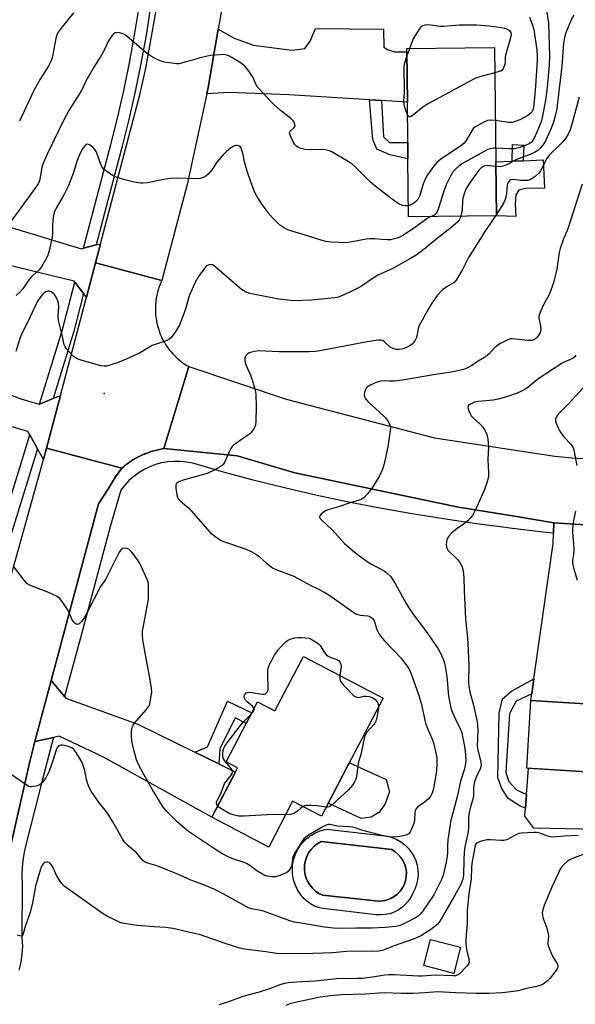
# Model space of a CAD drawing. Units: inches. Extents: x 1303763 to 1309763, y 521449 to 525449.
# Drawn here: x 1307647 to 1307848, y 522046 to 522401 of the extents above; entities that cross this region are included whole.
import ezdxf

# ---------------------------------------------------------------- set-up
doc = ezdxf.new("R2010")
doc.units = ezdxf.units.IN
doc.header["$MEASUREMENT"] = 0
for name, color, linetype in [('BLDG-Footprint', 5, 'Continuous'), ('CULTRL-Pad', 6, 'Continuous'), ('CULTRL-Swimming Pool in Ground', 4, 'Continuous'), ('ELEV-Spot Elevation', 7, 'Continuous'), ('TRANS-Driveway', 251, 'Continuous'), ('TRANS-Non Street Sidewalk', 7, 'Continuous'), ('TRANS-Road', 130, 'Continuous'), ('TRANS-Street Sidewalk', 7, 'Continuous'), ('Undefined', 1, 'Continuous')]:
    doc.layers.add(name, color=color, linetype=linetype)

msp = doc.modelspace()

# ---------------------------------------------------------------- linework, layer by layer
at = {"layer": 'BLDG-Footprint'}
for points, elevation in [([(1307819.45, 522330.47), (1307787.75, 522330.12), (1307787.52, 522351.04), (1307787.45, 522356.88), (1307787.29, 522371.47), (1307787.09, 522389.63), (1307787.08, 522390.86), (1307818.77, 522391.22), (1307819.23, 522349.97)], 422.44), ([(1307778.56, 522156.35), (1307765.83, 522132.03), (1307757.55, 522116.2), (1307756.24, 522113.69), (1307745.86, 522119.12), (1307737.21, 522102.59), (1307716.67, 522113.34), (1307725.21, 522129.67), (1307725.99, 522131.15), (1307721.82, 522133.34), (1307729.03, 522147.13), (1307731.08, 522151.04), (1307733.17, 522155.03), (1307739.45, 522151.74), (1307749.75, 522171.42)], 420.09), ([(1307897, 522151.44), (1307894.43, 522110.63), (1307892.81, 522110.73), (1307882.97, 522111.35), (1307882.73, 522107.46), (1307881.71, 522107.52), (1307861.93, 522108.77), (1307863.04, 522126.45), (1307853.16, 522127.07), (1307853.33, 522129.67), (1307852, 522129.75), (1307830.39, 522131.11), (1307831.92, 522155.54), (1307855.55, 522154.05), (1307872.31, 522153), (1307881.69, 522152.41)], 411.54), ([(1307806.52, 522066.39), (1307804.03, 522056.96), (1307793.21, 522059.82), (1307795.7, 522069.25)], 412.95)]:
    msp.add_lwpolyline(points, close=True, dxfattribs=dict(at, elevation=elevation))
at = {"layer": 'CULTRL-Pad'}
for points in [[(1307826.22, 522334.63), (1307826.43, 522330.19), (1307819.45, 522330.47), (1307819.23, 522349.97), (1307825.15, 522350.2), (1307829.13, 522350.35), (1307836.32, 522350.62), (1307836.85, 522340.41), (1307830.1, 522340.27), (1307827.54, 522339.73), (1307826.53, 522338.04)], [(1307774.18, 522113.41), (1307770.65, 522112.94), (1307758.73, 522118.46), (1307760.24, 522121.33), (1307765.83, 522132.03), (1307766.34, 522133), (1307779.58, 522127), (1307780.78, 522122.55), (1307779.1, 522117.89), (1307776.93, 522115.07)], [(1307863.04, 522126.45), (1307861.93, 522108.77), (1307833, 522109.4), (1307829.69, 522113.72), (1307829.92, 522116.58), (1307830.32, 522121.54), (1307831.09, 522131.07), (1307852, 522129.75), (1307853.33, 522129.67), (1307853.16, 522127.07)]]:
    msp.add_lwpolyline(points, close=True, dxfattribs=at)
for points in [[(1307783.44, 522105.31, 0), (1307784.96, 522104.43, 0), (1307786.35, 522103.38, 0), (1307787.6, 522102.15, 0), (1307788.68, 522100.78, 0), (1307789.59, 522099.28, 0), (1307790.3, 522097.69, 0), (1307790.8, 522096.01, 0), (1307791.09, 522094.28, 0), (1307791.15, 522092.54, 0), (1307791, 522090.79, 0), (1307790.63, 522089.08, 0), (1307790.05, 522087.43, 0), (1307789.27, 522085.87, 0), (1307788.54, 522084.39, 0), (1307787.63, 522083.02, 0), (1307786.55, 522081.78, 0), (1307785.32, 522080.7, 0), (1307783.96, 522079.78, 0), (1307782.49, 522079.04, 0), (1307780.93, 522078.51, 0), (1307779.32, 522078.18, 0), (1307777.68, 522078.07, 0), (1307776.04, 522078.16, 0), (1307756.77, 522080.36, 0), (1307755.2, 522080.71, 0), (1307753.69, 522081.29, 0), (1307752.28, 522082.08, 0), (1307751.69, 522082.5, 0), (1307751.13, 522082.95, 0), (1307750.59, 522083.42, 0), (1307750.07, 522083.92, 0), (1307749.57, 522084.45, 0), (1307749.1, 522085, 0), (1307748.66, 522085.57, 0), (1307748.25, 522086.16, 0), (1307747.86, 522086.77, 0), (1307747.51, 522087.4, 0), (1307747.19, 522088.05, 0), (1307746.9, 522088.71, 0), (1307746.64, 522089.38, 0), (1307746.41, 522090.07, 0), (1307746.22, 522090.76, 0), (1307746.06, 522091.47, 0), (1307745.94, 522092.18, 0), (1307745.85, 522092.89, 0), (1307745.8, 522093.61, 0), (1307745.78, 522094.33, 0), (1307745.79, 522095.06, 0), (1307745.84, 522095.78, 0), (1307745.93, 522096.49, 0), (1307746.05, 522097.2, 0), (1307746.21, 522097.91, 0), (1307746.4, 522098.61, 0), (1307746.62, 522099.29, 0), (1307746.88, 522099.97, 0), (1307747.17, 522100.63, 0), (1307747.49, 522101.27, 0), (1307747.84, 522101.9, 0), (1307748.22, 522102.52, 0), (1307748.63, 522103.11, 0), (1307749.07, 522103.68, 0), (1307749.54, 522104.23, 0), (1307750.03, 522104.76, 0), (1307750.55, 522105.26, 0), (1307751.09, 522105.74, 0), (1307751.66, 522106.19, 0), (1307752.24, 522106.61, 0), (1307752.85, 522107, 0), (1307753.47, 522107.37, 0), (1307754.11, 522107.7, 0), (1307754.77, 522108, 0), (1307755.44, 522108.27, 0), (1307756.12, 522108.5, 0), (1307756.81, 522108.7, 0), (1307757.52, 522108.87, 0), (1307758.23, 522109.01, 0), (1307780.14, 522106.45, 0), (1307781.83, 522105.98, 0)], [(1307778.52, 522083.17, 0), (1307779.95, 522083.48, 0), (1307781.31, 522084.01, 0), (1307782.58, 522084.72, 0), (1307783.73, 522085.62, 0), (1307784.73, 522086.68, 0), (1307785.57, 522087.87, 0), (1307786.22, 522089.17, 0), (1307786.67, 522090.56, 0), (1307786.91, 522092, 0), (1307786.94, 522093.45, 0), (1307786.75, 522094.9, 0), (1307786.35, 522096.3, 0), (1307785.75, 522097.63, 0), (1307784.95, 522098.85, 0), (1307783.99, 522099.94, 0), (1307782.87, 522100.88, 0), (1307781.63, 522101.64, 0), (1307756.1, 522104.54, 0), (1307754.77, 522103.78, 0), (1307753.57, 522102.84, 0), (1307752.51, 522101.73, 0), (1307751.63, 522100.48, 0), (1307750.93, 522099.12, 0), (1307750.44, 522097.68, 0), (1307750.16, 522096.17, 0), (1307750.1, 522094.65, 0), (1307750.26, 522093.13, 0), (1307750.64, 522091.64, 0), (1307751.23, 522090.23, 0), (1307752.01, 522088.92, 0), (1307752.97, 522087.73, 0), (1307754.1, 522086.7, 0), (1307755.36, 522085.84, 0), (1307756.73, 522085.16, 0), (1307764.37, 522084.36, 0), (1307764.65, 522084.33, 0), (1307775.62, 522083.19, 0), (1307777.07, 522083.07, 0)]]:
    msp.add_polyline3d(points, close=True, dxfattribs=at)
at = {"layer": 'CULTRL-Swimming Pool in Ground'}
msp.add_lwpolyline([(1307778.52, 522083.17), (1307777.07, 522083.07), (1307775.62, 522083.19), (1307764.65, 522084.33), (1307764.37, 522084.36), (1307756.73, 522085.16), (1307755.36, 522085.84), (1307754.1, 522086.7), (1307752.97, 522087.73), (1307752.01, 522088.92), (1307751.23, 522090.23), (1307750.64, 522091.64), (1307750.26, 522093.13), (1307750.1, 522094.65), (1307750.16, 522096.17), (1307750.44, 522097.68), (1307750.93, 522099.12), (1307751.63, 522100.48), (1307752.51, 522101.73), (1307753.57, 522102.84), (1307754.77, 522103.78), (1307756.1, 522104.54), (1307781.63, 522101.64), (1307782.87, 522100.88), (1307783.99, 522099.94), (1307784.95, 522098.85), (1307785.75, 522097.63), (1307786.35, 522096.3), (1307786.75, 522094.9), (1307786.94, 522093.45), (1307786.91, 522092), (1307786.67, 522090.56), (1307786.22, 522089.17), (1307785.57, 522087.87), (1307784.73, 522086.68), (1307783.73, 522085.62), (1307782.58, 522084.72), (1307781.31, 522084.01), (1307779.95, 522083.48)], close=True, dxfattribs=at)
at = {"layer": 'ELEV-Spot Elevation'}
msp.add_point((1307677.8, 522266.3, 419.89), dxfattribs=at)
at = {"layer": 'TRANS-Driveway'}
for points in [[(1307777.96, 522372.06), (1307773.62, 522372.34), (1307744.47, 522374.18), (1307722.93, 522375), (1307714.87, 522374.47), (1307715.38, 522376.81), (1307718.98, 522397.82), (1307724.73, 522394.62), (1307731.77, 522392.08), (1307745.51, 522390.27), (1307750.29, 522390.86), (1307752.22, 522393.54), (1307754.16, 522398.12), (1307778.68, 522397.86), (1307778.77, 522391.33), (1307780.07, 522390.44), (1307782.68, 522389.69), (1307787.09, 522389.63), (1307787.29, 522371.47)], [(1307616.72, 522334.46), (1307620.1, 522333.44), (1307644.22, 522326.22), (1307669.59, 522318.53), (1307670.36, 522318.73), (1307674.9, 522319.93), (1307676.5, 522320.35), (1307674.68, 522313.49), (1307671.4, 522301.09), (1307670.34, 522302.44), (1307667.17, 522306.49), (1307666.88, 522306.87), (1307637.54, 522313.95), (1307601.91, 522323.76), (1307606.15, 522337.62)], [(1307654.39, 522262.49), (1307659.3, 522264.52), (1307662.02, 522265.64), (1307656.97, 522246.57), (1307655.83, 522242.5), (1307653.68, 522246.37), (1307650.94, 522251.33), (1307650.24, 522252.59), (1307620.78, 522261.18), (1307596.23, 522268.46), (1307593.36, 522269.31), (1307589.01, 522270.6), (1307594.38, 522289.05), (1307616.55, 522282.22), (1307635.13, 522269.19), (1307647.65, 522264.37), (1307654.24, 522262.43)], [(1307857.39, 522218.53), (1307854.24, 522214.66), (1307854.22, 522214.64), (1307853.26, 522210.21), (1307853.39, 522203.75), (1307856.92, 522183.22), (1307856.1, 522165.85), (1307855.84, 522160.34), (1307855.55, 522154.05), (1307831.92, 522155.54), (1307832.25, 522157.83), (1307833.03, 522163.33), (1307839.96, 522212.18), (1307840.09, 522215.91), (1307840.21, 522219.66)], [(1307663.42, 522156.93), (1307663.88, 522156.38), (1307689.88, 522146.98), (1307710.48, 522136.88), (1307719.22, 522132.6), (1307725.21, 522129.66), (1307716.67, 522113.34), (1307677.47, 522135.01), (1307661.46, 522142.66), (1307659.42, 522142.18), (1307652.78, 522140.63), (1307658.68, 522162.68)]]:
    msp.add_lwpolyline(points, close=True, dxfattribs=at)
at = {"layer": 'TRANS-Non Street Sidewalk'}
for points in [[(1307777.96, 522372.06), (1307778.66, 522358.95), (1307780.81, 522356.93), (1307787.45, 522356.88), (1307787.52, 522351.04), (1307780.94, 522352.44), (1307776.29, 522354.48), (1307774.82, 522357.99), (1307773.62, 522372.34)], [(1307829.13, 522350.35), (1307825.15, 522350.2), (1307825.3, 522356.25), (1307829.42, 522355.98)], [(1307832.25, 522157.83), (1307830.41, 522157.07), (1307826.57, 522155.19), (1307824.15, 522150.76), (1307822.85, 522129.48), (1307823.94, 522126.29), (1307826.72, 522123.29), (1307830.32, 522121.54), (1307829.92, 522116.58), (1307828.01, 522117.35), (1307823.73, 522120.09), (1307821.37, 522123.77), (1307819.97, 522127.59), (1307820.4, 522150.85), (1307821.68, 522156.07), (1307824.88, 522158.8), (1307833.03, 522163.33)], [(1307719.22, 522132.6), (1307710.48, 522136.88), (1307715.04, 522138.78), (1307722.3, 522155.2), (1307731.08, 522151.04), (1307729.03, 522147.13), (1307725.09, 522149.23), (1307719.57, 522138.09)]]:
    msp.add_lwpolyline(points, close=True, dxfattribs=at)
at = {"layer": 'TRANS-Road'}
for points in [[(1307721.43, 522412.13), (1307718.98, 522397.82), (1307715.38, 522376.81), (1307714.87, 522374.47), (1307707.77, 522341.79), (1307698.64, 522307.13), (1307674.68, 522313.49), (1307676.5, 522320.35), (1307690.71, 522374.07), (1307692.79, 522383.79), (1307698.64, 522416.08)], [(1307857.39, 522218.53), (1307840.21, 522219.66), (1307826.03, 522221.98), (1307805.77, 522225.29), (1307746.63, 522237.66), (1307725.78, 522243.79), (1307699.28, 522246.4), (1307708.32, 522276.03), (1307743.47, 522264.24), (1307797.1, 522250.36), (1307840.53, 522243.66), (1307846.7, 522243.08), (1307873.15, 522241.57)]]:
    msp.add_lwpolyline(points, dxfattribs=at)
for points in [[(1307698.64, 522307.13), (1307698.29, 522306.37), (1307697.96, 522305.61), (1307697.67, 522304.83), (1307697.4, 522304.04), (1307697.16, 522303.24), (1307696.95, 522302.43), (1307696.77, 522301.62), (1307696.61, 522300.8), (1307696.49, 522299.97), (1307696.39, 522299.15), (1307696.32, 522298.32), (1307696.28, 522297.48), (1307696.27, 522296.65), (1307696.29, 522295.82), (1307696.34, 522294.98), (1307696.42, 522294.15), (1307696.52, 522293.33), (1307696.65, 522292.51), (1307696.82, 522291.69), (1307697.01, 522290.88), (1307697.23, 522290.07), (1307697.48, 522289.28), (1307697.75, 522288.49), (1307698.05, 522287.71), (1307698.39, 522286.95), (1307698.74, 522286.19), (1307699.12, 522285.45), (1307699.53, 522284.72), (1307699.96, 522284.01), (1307700.42, 522283.31), (1307700.9, 522282.63), (1307701.41, 522281.97), (1307701.94, 522281.33), (1307702.49, 522280.7), (1307703.05, 522280.09), (1307703.65, 522279.51), (1307704.26, 522278.94), (1307704.89, 522278.4), (1307705.54, 522277.88), (1307706.21, 522277.38), (1307706.9, 522276.9), (1307707.6, 522276.45), (1307708.32, 522276.03), (1307699.28, 522246.4), (1307698.77, 522246.31), (1307698.25, 522246.22), (1307697.74, 522246.12), (1307697.23, 522246.01), (1307696.73, 522245.9), (1307696.22, 522245.77), (1307695.72, 522245.63), (1307695.22, 522245.49), (1307694.72, 522245.33), (1307694.23, 522245.17), (1307693.74, 522245), (1307693.25, 522244.82), (1307692.76, 522244.64), (1307692.28, 522244.43), (1307691.8, 522244.24), (1307691.33, 522244.02), (1307690.85, 522243.8), (1307690.39, 522243.57), (1307689.92, 522243.33), (1307689.47, 522243.09), (1307689.01, 522242.83), (1307688.56, 522242.57), (1307688.12, 522242.3), (1307687.67, 522242.03), (1307687.24, 522241.74), (1307686.81, 522241.45), (1307686.38, 522241.15), (1307685.96, 522240.84), (1307685.55, 522240.53), (1307685.14, 522240.21), (1307684.74, 522239.88), (1307684.14, 522239.37), (1307656.97, 522246.57), (1307662.02, 522265.64), (1307671.4, 522301.09), (1307674.68, 522313.49)], [(1307684.14, 522239.37), (1307681.9, 522236.26), (1307679.04, 522231.68), (1307675.76, 522226.45), (1307658.68, 522162.68), (1307652.78, 522140.63), (1307650.86, 522133.48), (1307642.52, 522096.4), (1307640.46, 522087.26), (1307614.64, 522085.91), (1307621.01, 522113.83), (1307626.08, 522136.04), (1307626.55, 522138.07), (1307655.83, 522242.5), (1307656.97, 522246.57)]]:
    msp.add_lwpolyline(points, close=True, dxfattribs=at)
at = {"layer": 'TRANS-Street Sidewalk'}
for points in [[(1307694.55, 522405.94), (1307692.92, 522395.69), (1307691.07, 522385.47), (1307688.99, 522375.3), (1307686.7, 522365.18), (1307684.18, 522355.11), (1307681.47, 522345.16), (1307674.9, 522319.93), (1307670.36, 522318.73), (1307677.52, 522346.22), (1307680.23, 522356.15), (1307682.72, 522366.13), (1307685, 522376.17), (1307687.06, 522386.25), (1307688.89, 522396.37), (1307690.51, 522406.54)], [(1307642.52, 522096.4), (1307650.86, 522133.48), (1307652.78, 522140.63), (1307659.42, 522142.18), (1307658.83, 522139.99), (1307654.81, 522124.16), (1307649.04, 522101.42), (1307648.51, 522098.4), (1307648.19, 522095.35), (1307648.09, 522092.28), (1307648.19, 522089.22), (1307648.05, 522069.65), (1307648.22, 522066.75), (1307648.08, 522063.85), (1307647.65, 522060.97), (1307646.92, 522058.16)]]:
    msp.add_lwpolyline(points, dxfattribs=at)
for points in [[(1307670.34, 522302.44), (1307666.65, 522288.27), (1307659.3, 522264.52), (1307654.39, 522262.49), (1307662.72, 522289.39), (1307667.17, 522306.49)], [(1307653.68, 522246.37), (1307642.46, 522210.1), (1307638.5, 522197.82), (1307627.92, 522158.41), (1307621.77, 522135.04), (1307617.78, 522134.12), (1307617.38, 522134.4), (1307623.97, 522159.46), (1307629.92, 522181.61), (1307634.58, 522198.97), (1307638.56, 522211.33), (1307650.94, 522251.33)], [(1307840.21, 522219.66), (1307840.09, 522215.91), (1307836.27, 522216.28), (1307824.27, 522217.67), (1307820.86, 522218.13), (1307812.3, 522219.28), (1307800.37, 522221.11), (1307788.89, 522222.89), (1307777.45, 522224.88), (1307766.05, 522227.07), (1307754.69, 522229.47), (1307743.38, 522232.08), (1307732.11, 522234.89), (1307720.9, 522237.9), (1307709.74, 522241.11), (1307707.53, 522241.55), (1307705.28, 522241.78), (1307703.02, 522241.81), (1307700.76, 522241.63), (1307698.53, 522241.24), (1307696.35, 522240.65), (1307694.23, 522239.87), (1307692.19, 522238.89), (1307690.25, 522237.72), (1307688.43, 522236.39), (1307686.73, 522234.89), (1307685.18, 522233.25), (1307683.79, 522231.47), (1307680.1, 522218.7), (1307669.18, 522178.14), (1307663.42, 522156.93), (1307658.68, 522162.68), (1307675.76, 522226.45), (1307679.04, 522231.68), (1307681.9, 522236.26), (1307684.14, 522239.37), (1307684.74, 522239.88), (1307685.14, 522240.21), (1307685.55, 522240.53), (1307685.96, 522240.84), (1307686.38, 522241.15), (1307686.81, 522241.45), (1307687.24, 522241.74), (1307687.67, 522242.03), (1307688.12, 522242.3), (1307688.56, 522242.57), (1307689.01, 522242.83), (1307689.47, 522243.09), (1307689.92, 522243.33), (1307690.39, 522243.57), (1307690.85, 522243.8), (1307691.33, 522244.02), (1307691.8, 522244.24), (1307692.28, 522244.43), (1307692.76, 522244.64), (1307693.25, 522244.82), (1307693.74, 522245), (1307694.23, 522245.17), (1307694.72, 522245.33), (1307695.22, 522245.49), (1307695.72, 522245.63), (1307696.22, 522245.77), (1307696.73, 522245.9), (1307697.23, 522246.01), (1307697.74, 522246.12), (1307698.25, 522246.22), (1307698.77, 522246.31), (1307699.28, 522246.4), (1307725.78, 522243.79), (1307746.63, 522237.66), (1307805.77, 522225.29), (1307826.03, 522221.98)]]:
    msp.add_lwpolyline(points, close=True, dxfattribs=at)
at = {"layer": 'Undefined'}
for p, q in [((1307787.11, 522387.95, 426), (1307788.14, 522390.87, 426)), ((1307819.44, 522330.89, 418), (1307819.16, 522330.47, 418))]:
    msp.add_line(p, q, dxfattribs=at)
for points, elevation in [([(1307837.37, 522406.43), (1307838.32, 522399.97), (1307838.66, 522388.24), (1307838.53, 522384.87), (1307838.32, 522382.26), (1307837.91, 522377.93), (1307837.38, 522373.84), (1307837.02, 522371.5), (1307836.1, 522366.49), (1307835.71, 522364.87), (1307835.16, 522363.21), (1307834.11, 522360.62), (1307832.88, 522357.96), (1307832.12, 522356.99), (1307831.24, 522356.41), (1307828.08, 522355.16), (1307827.01, 522354.84), (1307826.05, 522354.67), (1307824.14, 522354.59), (1307819.18, 522354.91)], 422), ([(1307666.72, 522403.76), (1307662.56, 522398.71), (1307661.17, 522396.79), (1307660.73, 522395.82), (1307660.33, 522394.52), (1307659.28, 522388.72), (1307658.89, 522387.12), (1307658.54, 522386.14), (1307657.8, 522384.71), (1307654.69, 522379.78), (1307652.37, 522375.67), (1307647.2, 522364.62)], 426), ([(1307831.45, 522402.14), (1307832.42, 522399.65), (1307833.01, 522397.66), (1307834.08, 522390.22), (1307834.2, 522387.98), (1307834.19, 522386.5), (1307833.59, 522377.28), (1307833.1, 522371.79), (1307832.82, 522369.5), (1307832.54, 522368.4), (1307832.29, 522367.91), (1307831.94, 522367.49), (1307830.75, 522366.68), (1307827.87, 522365.15), (1307826.28, 522364.5), (1307825.21, 522364.19), (1307824.43, 522364.08), (1307823.9, 522364.1), (1307821.41, 522364.54), (1307819.07, 522364.83)], 424), ([(1307847.41, 522402.9), (1307846.51, 522401.2), (1307844.5, 522396.54), (1307844.07, 522394.83), (1307843.71, 522392.82), (1307843.04, 522384.5), (1307841.57, 522371.31), (1307841.24, 522369.11), (1307840.61, 522366.12), (1307840.1, 522364.2), (1307839.03, 522361.46), (1307837.19, 522357.47), (1307836.47, 522356.29), (1307835.4, 522354.97), (1307834.38, 522354.07), (1307833.25, 522353.35), (1307831.91, 522352.76), (1307826.69, 522350.76), (1307823.74, 522349.12), (1307822.2, 522348.46), (1307821.4, 522348.23), (1307820.85, 522348.15), (1307819.25, 522348.24)], 420), ([(1307788.14, 522390.87), (1307789.4, 522394.2), (1307791.28, 522397.26), (1307791.96, 522398.24), (1307792.52, 522398.88), (1307792.98, 522399.18), (1307793.77, 522399.44), (1307794.74, 522399.5), (1307799.26, 522398.93), (1307800.41, 522398.86), (1307805.97, 522399.36), (1307812.3, 522399.35), (1307816.81, 522399), (1307821.26, 522398.43), (1307822.43, 522398.21), (1307823.52, 522397.8), (1307824.19, 522397.31), (1307824.64, 522396.65), (1307824.75, 522395.92), (1307824.53, 522394.72), (1307822.72, 522388.49), (1307822.59, 522387.61), (1307822.62, 522385.98), (1307822.51, 522385.17), (1307822.06, 522383.86), (1307821.81, 522383.4), (1307821.49, 522383.01), (1307821.03, 522382.71), (1307820.51, 522382.5), (1307818.87, 522382.05)], 426), ([(1307787.71, 522334.11), (1307786.62, 522334), (1307785.51, 522334.19), (1307784.18, 522334.8), (1307782.92, 522335.56), (1307775.53, 522341.27), (1307773.8, 522342.69), (1307768.41, 522348.12), (1307767.31, 522349.12), (1307765.85, 522350.08), (1307759.77, 522353.61), (1307758.72, 522354.06), (1307757.57, 522354.25), (1307754.28, 522354.38), (1307751.6, 522354.29), (1307750.43, 522354.38), (1307748.45, 522354.82), (1307747.93, 522355.06), (1307747.22, 522355.55), (1307746.6, 522356.16), (1307746, 522357.16), (1307745.04, 522359.35), (1307744.76, 522360.39), (1307744.8, 522360.84), (1307744.91, 522361.03), (1307746.27, 522362.17), (1307746.64, 522362.69), (1307746.72, 522363.1), (1307746.64, 522363.56), (1307746.36, 522364.25), (1307746.08, 522364.68), (1307745.06, 522365.66), (1307741.43, 522368.5), (1307739.09, 522370.61), (1307737.86, 522371.81), (1307733.7, 522376.25), (1307733.16, 522376.93), (1307732.54, 522377.92), (1307731.55, 522380.33), (1307731.15, 522381.08), (1307729.67, 522383.16), (1307728.59, 522384.46), (1307727.2, 522385.53), (1307723.89, 522387.6), (1307722.85, 522388.18), (1307722.04, 522388.47), (1307720.92, 522388.63), (1307719.45, 522388.61), (1307716.18, 522388.27), (1307712.96, 522387.61), (1307711.22, 522387.17), (1307707.05, 522385.89), (1307704.8, 522385.37), (1307703.93, 522385.34), (1307703.04, 522385.42), (1307699.5, 522385.96), (1307698.41, 522386.28), (1307697.11, 522386.81), (1307695.29, 522387.76), (1307693.78, 522388.65), (1307692.17, 522389.93), (1307685.93, 522395.31), (1307685.06, 522395.95), (1307684.33, 522396.28), (1307683.25, 522396.52), (1307682.45, 522396.58), (1307681.72, 522396.46), (1307681.28, 522396.19), (1307680.7, 522395.59), (1307679.34, 522393.67), (1307678.01, 522390.75), (1307676.9, 522388.63), (1307674.05, 522384.16), (1307671.32, 522379.24), (1307669.55, 522375.72), (1307665.03, 522368.44), (1307663.06, 522364.8), (1307657.26, 522352.95), (1307655.84, 522349.69), (1307655.25, 522348.02), (1307654.51, 522343.59), (1307654.31, 522342.79), (1307653.96, 522342.02), (1307650.97, 522337.74), (1307644.32, 522328.71)], 424), ([(1307787.34, 522367.04), (1307786.71, 522368.52), (1307786.35, 522369.6), (1307786.12, 522370.65), (1307786.03, 522371.7), (1307786.28, 522375.09), (1307786.16, 522384.5), (1307786.34, 522385.65), (1307787.11, 522387.95)], 426), ([(1307818.87, 522382.05), (1307813.82, 522380.78), (1307811.85, 522380.09), (1307794.3, 522370.66), (1307792.82, 522369.66), (1307789.56, 522366.95), (1307788.67, 522366.31), (1307788.25, 522366.15), (1307787.91, 522366.23), (1307787.63, 522366.53), (1307787.34, 522367.04)], 426), ([(1307849.32, 522373.28), (1307846.63, 522363.05), (1307846.06, 522361.46), (1307845.33, 522359.89), (1307844.44, 522358.36), (1307843.33, 522357.05), (1307841.55, 522355.18), (1307839.44, 522353.33), (1307838.5, 522352.33), (1307837.6, 522350.97), (1307835.89, 522347.48), (1307835.3, 522346.46), (1307834.74, 522345.81), (1307833.4, 522344.69), (1307831.99, 522343.67), (1307831.49, 522343.41), (1307830.96, 522343.24), (1307829.81, 522343.14), (1307828.32, 522343.2), (1307825.4, 522343.61), (1307824.7, 522343.46), (1307824.13, 522343.06), (1307823.68, 522342.45), (1307823.4, 522341.72), (1307823.1, 522338.39), (1307822.6, 522336.36), (1307821.96, 522335.04), (1307819.44, 522330.89)], 418), ([(1307819.07, 522364.83), (1307817.37, 522364.96), (1307816.26, 522364.84), (1307814.68, 522364.13), (1307811.63, 522362.4), (1307811.19, 522362.04), (1307810.68, 522361.39), (1307808.59, 522357.65), (1307807.77, 522356.63), (1307806.51, 522355.65), (1307799.43, 522350.91), (1307798.05, 522349.84), (1307796.77, 522348.27), (1307794.56, 522345.19), (1307793.79, 522343.97), (1307793.01, 522342.03), (1307791.74, 522337.74), (1307791.06, 522336.36), (1307790.35, 522335.57), (1307789.48, 522334.9), (1307788.5, 522334.38), (1307787.71, 522334.11)], 424), ([(1307795.92, 522330.21), (1307795.04, 522329.86), (1307794.29, 522329.42), (1307789.56, 522325.82), (1307785.63, 522323.33), (1307784.09, 522322.53), (1307782.1, 522321.96), (1307781.23, 522321.81), (1307780.1, 522321.78), (1307778.12, 522321.9), (1307775.59, 522322.17), (1307773.56, 522322.13), (1307772.47, 522322), (1307766.59, 522320.88), (1307765.16, 522320.72), (1307759.79, 522320.94), (1307757.79, 522321.16), (1307756.54, 522321.5), (1307751.23, 522323.25), (1307745.51, 522324.9), (1307744.13, 522325.4), (1307742.87, 522326.05), (1307741.43, 522326.95), (1307740.34, 522327.92), (1307738.9, 522329.39), (1307737.79, 522330.71), (1307734.88, 522334.59), (1307732.94, 522337.56), (1307732.21, 522338.85), (1307730.84, 522342.38), (1307729.4, 522346.55), (1307728.41, 522349.98), (1307727.81, 522353.11), (1307727.53, 522354.17), (1307727.22, 522354.87), (1307726.96, 522355.27), (1307726.37, 522355.68), (1307725.87, 522355.8), (1307725.35, 522355.8), (1307724.56, 522355.55), (1307723.55, 522354.95), (1307721.96, 522353.64), (1307720.7, 522352.43), (1307718.48, 522349.84), (1307716.63, 522347.1), (1307715.39, 522345.49), (1307714.55, 522344.75), (1307713.52, 522344.24), (1307712.42, 522343.89), (1307711.39, 522343.77), (1307703.94, 522343.99), (1307701.68, 522343.91), (1307699.98, 522343.65), (1307693.47, 522342.4), (1307691.79, 522342.2), (1307690.93, 522342.26), (1307688.64, 522342.65), (1307686.65, 522343.06), (1307685.26, 522343.44), (1307681.72, 522344.57), (1307680.94, 522344.97), (1307679.69, 522345.78), (1307677.78, 522347.18), (1307677.03, 522348.03), (1307676.45, 522349.33), (1307675.27, 522352.83), (1307674.89, 522353.64), (1307674.42, 522354.4), (1307673.62, 522355.24), (1307672.51, 522356.08), (1307671.84, 522356.28), (1307671.42, 522356.15), (1307670.81, 522355.71), (1307670.07, 522354.88), (1307669.05, 522353.08), (1307668.03, 522350.38), (1307666.63, 522345.74), (1307664.9, 522341.4), (1307663, 522337.5), (1307660.55, 522333.42), (1307659.81, 522331.88), (1307659.45, 522330.58), (1307659.21, 522328.77), (1307659.13, 522327.13), (1307659.12, 522323.96), (1307659.03, 522322.81), (1307658.05, 522318.31), (1307657.69, 522316.92), (1307657.28, 522315.85), (1307655.15, 522312.03), (1307654.27, 522310.92), (1307652.14, 522309.03), (1307651.33, 522308.19), (1307650.6, 522307.29), (1307648.39, 522304.09), (1307647.34, 522302.94), (1307645.93, 522301.66)], 422), ([(1307819.18, 522354.91), (1307818.24, 522354.87), (1307817.19, 522354.67), (1307816.39, 522354.37), (1307815.06, 522353.7), (1307806.92, 522349.25), (1307806, 522348.55), (1307804.57, 522347.12), (1307803.62, 522346.03), (1307803.14, 522345.3), (1307801.27, 522341.58), (1307800.49, 522339.36), (1307798.59, 522333.19), (1307798.06, 522331.85), (1307797.61, 522331.17), (1307797.23, 522330.8), (1307796.83, 522330.57), (1307795.92, 522330.21)], 422), ([(1307819.25, 522348.24), (1307815.82, 522348.58), (1307814.88, 522348.42), (1307814.19, 522348.05), (1307813.67, 522347.58), (1307813.11, 522346.91), (1307809.5, 522341.85), (1307808.43, 522340.11), (1307808, 522339.07), (1307807.4, 522337.19), (1307807.22, 522336.08), (1307807.04, 522332.65), (1307806.63, 522330.33)], 420), ([(1307850.42, 522341.89), (1307845.2, 522325.77), (1307843.53, 522321.72), (1307842.48, 522318.66), (1307842.18, 522317.26), (1307841.28, 522311.22), (1307840.08, 522306.29), (1307838.59, 522302.34), (1307836.47, 522298.35), (1307835.38, 522295.96), (1307834.89, 522294.63), (1307834.8, 522294.09), (1307834.82, 522293.52), (1307835.39, 522290.7), (1307835.48, 522289.35), (1307835.22, 522288.32), (1307834.58, 522287.12), (1307834.1, 522286.47), (1307833.7, 522286.11), (1307832.99, 522285.72), (1307832.21, 522285.49), (1307830.82, 522285.47), (1307825.31, 522286.05), (1307824.46, 522285.99), (1307823.37, 522285.6), (1307820.73, 522284.21), (1307819.46, 522283.43), (1307818.62, 522282.66), (1307816.71, 522280.54), (1307815.21, 522279.36), (1307812.86, 522277.95), (1307810.55, 522276.37), (1307808.81, 522275.46), (1307807.51, 522274.94), (1307803.29, 522274.04), (1307797.5, 522273.15), (1307785.5, 522271.08), (1307782.73, 522270.8), (1307780.96, 522270.78), (1307778.93, 522270.88), (1307777.75, 522270.77), (1307776.07, 522270.23), (1307773.88, 522269.33), (1307772.8, 522268.62), (1307772.45, 522268.27), (1307772.17, 522267.8), (1307771.82, 522266.72), (1307771.7, 522265.89), (1307771.81, 522265.1), (1307772.24, 522264.22), (1307773.14, 522263.24), (1307777.26, 522259.61), (1307779.18, 522257.78), (1307779.9, 522256.92), (1307780.53, 522256.01), (1307780.77, 522255.5), (1307781.03, 522254.67), (1307781.16, 522253.82), (1307781.13, 522252.93), (1307780.22, 522247.01), (1307778.89, 522240.93), (1307778.31, 522238.95), (1307777.27, 522236.53), (1307774.81, 522232.62), (1307773.06, 522230.25), (1307771.65, 522228.73), (1307770.83, 522228.2), (1307769.83, 522227.8), (1307766.61, 522226.83), (1307762.44, 522225.36), (1307759.04, 522224.4), (1307757.98, 522224.03), (1307757.02, 522223.46), (1307756.17, 522222.75), (1307755.7, 522222.19), (1307755.57, 522221.81), (1307755.6, 522221.61), (1307755.82, 522221.2), (1307756.36, 522220.58), (1307760.1, 522217.12), (1307764.52, 522212.32), (1307767.22, 522209.89), (1307769.19, 522208.33), (1307773.12, 522205.42), (1307774.35, 522204.67), (1307778.91, 522202.24), (1307780.1, 522201.38), (1307781.16, 522200.36), (1307781.83, 522199.44), (1307783, 522197.47), (1307786.87, 522190.47), (1307787.8, 522188.94), (1307789.68, 522186.24), (1307793.86, 522180.76), (1307798.41, 522174.13), (1307799.11, 522172.83), (1307800.29, 522170.11), (1307800.65, 522168.99), (1307801.12, 522166.98), (1307801.6, 522164.12), (1307802.15, 522157.02), (1307802.98, 522152.78), (1307803.46, 522151.41), (1307804.62, 522148.72), (1307806.48, 522145.04), (1307806.82, 522144.23), (1307807.96, 522138.92), (1307808.19, 522137.22), (1307808.43, 522134.38), (1307808.43, 522133.53), (1307808.32, 522132.71), (1307807.89, 522130.81), (1307806.51, 522126.38), (1307805.36, 522121.16), (1307803.83, 522115.28), (1307802.98, 522112.34), (1307801.94, 522105.2), (1307801.8, 522103.15), (1307801.8, 522100.65), (1307801.69, 522099.3), (1307801.26, 522097.1), (1307800.17, 522092.43), (1307799.59, 522090.9), (1307797.85, 522087.28), (1307796.8, 522085.34), (1307792.99, 522079.69), (1307791.91, 522078.29), (1307791.19, 522077.63), (1307790.23, 522077.01), (1307786.79, 522075.2), (1307785.24, 522074.48), (1307784.26, 522074.14), (1307783.13, 522073.88), (1307779.31, 522073.49), (1307774.37, 522073.24), (1307768.89, 522073.26), (1307763.65, 522073.17), (1307760.67, 522073.26), (1307757.35, 522073.62), (1307750.97, 522074.78), (1307746.56, 522075.41), (1307744.8, 522075.9), (1307735.29, 522079.42), (1307733.78, 522079.84), (1307731.03, 522080.31), (1307729.87, 522080.67), (1307720.81, 522085.72), (1307717.77, 522087.21), (1307713.41, 522089.05), (1307709.02, 522090.62), (1307704.61, 522092.66), (1307697.77, 522095.44), (1307696.38, 522095.95), (1307693.88, 522096.58), (1307692.85, 522096.96), (1307692.16, 522097.37), (1307691.74, 522097.72), (1307689.52, 522100.37), (1307686.05, 522103.34), (1307685.12, 522104.35), (1307684.36, 522105.53), (1307680.91, 522111.64), (1307678.94, 522114.75), (1307678.13, 522115.92), (1307675.76, 522118.92), (1307673.03, 522122.79), (1307672.46, 522123.8), (1307671.79, 522125.62), (1307671.42, 522126.97), (1307670.79, 522130.16), (1307669.81, 522133.04), (1307669, 522134.54), (1307667.62, 522136.69), (1307666.8, 522137.78), (1307666.07, 522138.42), (1307664.82, 522138.93), (1307662.83, 522139.33), (1307662.28, 522139.35), (1307661.76, 522139.25), (1307661.1, 522138.84), (1307660.81, 522138.43), (1307660.49, 522137.69), (1307659.46, 522134.44), (1307657.92, 522130.01), (1307657.33, 522128.72), (1307656.68, 522127.61), (1307655.48, 522125.99), (1307654.89, 522125.36), (1307654.44, 522125.01), (1307653.18, 522124.52), (1307651.57, 522124.26), (1307651.05, 522124.3), (1307650.53, 522124.48), (1307649.29, 522125.22), (1307641.89, 522130.38)], 416), ([(1307819.16, 522330.47), (1307815.47, 522325.19), (1307811.71, 522318.96), (1307809.39, 522315.37), (1307807.2, 522311.08), (1307804.98, 522307.21), (1307804.21, 522306.38), (1307801.63, 522304.98), (1307800.04, 522303.67), (1307798.17, 522301.77), (1307796.12, 522298.86), (1307794.87, 522296.83), (1307791.59, 522290.8), (1307791.21, 522289.69), (1307790.56, 522286.55), (1307790.15, 522285.55), (1307789.43, 522284.45), (1307789.04, 522284.08), (1307788.32, 522283.61), (1307787.02, 522282.95), (1307785.73, 522282.49), (1307784.34, 522282.24), (1307783.21, 522282.24), (1307782.11, 522282.54), (1307781.1, 522283.07), (1307779.2, 522284.82), (1307778.55, 522285.26), (1307777.67, 522285.54), (1307776.83, 522285.56), (1307772.78, 522284.93), (1307762.03, 522282.95), (1307756.39, 522281.8), (1307754.02, 522281.47), (1307751.87, 522281.35), (1307745.89, 522281.31), (1307740.96, 522281.39), (1307733.6, 522281.65), (1307732.12, 522281.48), (1307730.96, 522281.25), (1307730.15, 522280.96), (1307729.49, 522280.51), (1307728.94, 522279.94), (1307728.59, 522279.29), (1307728.53, 522278.8), (1307728.62, 522278.01), (1307729.08, 522276.41), (1307730.61, 522272.89), (1307731.21, 522271.29), (1307732.27, 522267.54), (1307732.53, 522266.09), (1307732.71, 522261.47), (1307732.58, 522256.26), (1307732.39, 522254.85), (1307731.8, 522253.52), (1307730.99, 522252.3), (1307730.38, 522251.71), (1307725.32, 522248.28), (1307724.61, 522247.75), (1307723.99, 522247.15), (1307723.53, 522246.44), (1307723.15, 522245.67), (1307721.28, 522241.36), (1307720.81, 522240.66), (1307720.39, 522240.28), (1307719.66, 522239.81), (1307717.3, 522238.53), (1307714.92, 522237.38), (1307706.36, 522235.03), (1307704.97, 522234.58), (1307704.48, 522234.34), (1307704.09, 522234.03), (1307703.82, 522233.66), (1307703.67, 522233.2), (1307703.67, 522232.09), (1307704.04, 522229.77), (1307704.28, 522228.94), (1307704.78, 522228.06), (1307705.39, 522227.43), (1307708.34, 522224.94), (1307716.1, 522216.16), (1307716.97, 522215.35), (1307717.91, 522214.67), (1307719.89, 522213.41), (1307720.93, 522212.87), (1307729.02, 522210.14), (1307730.86, 522209.3), (1307732.83, 522208.15), (1307733.77, 522207.51), (1307736.5, 522204.9), (1307738.56, 522203.43), (1307740.14, 522202.68), (1307746.27, 522200.38), (1307752.19, 522197.08), (1307755.2, 522195.66), (1307757.49, 522194.46), (1307759.23, 522193.4), (1307767.19, 522187.74), (1307768.69, 522186.8), (1307769.45, 522186.5), (1307770.21, 522186.31), (1307773.05, 522186.05), (1307773.79, 522185.78), (1307774.42, 522185.38), (1307774.87, 522184.91), (1307775.28, 522184.2), (1307776.31, 522181.09), (1307777.03, 522179.62), (1307777.6, 522178.72), (1307779, 522177.05), (1307785.04, 522170.71), (1307787.46, 522167.55), (1307788.14, 522166.36), (1307788.71, 522165.11), (1307791.46, 522157.25), (1307792.23, 522154.56), (1307793.9, 522147.25), (1307794.57, 522145.39), (1307796.21, 522141.55), (1307796.73, 522140.16), (1307797.71, 522136.03), (1307797.88, 522134.66), (1307797.97, 522132.75), (1307797.81, 522130.1), (1307797.48, 522127.77), (1307796.74, 522123.76), (1307796.24, 522122.07), (1307795.57, 522120.76), (1307794.83, 522119.92), (1307793.53, 522118.8), (1307790.99, 522116.95), (1307790.33, 522116.21), (1307790.09, 522115.62), (1307789.99, 522115.09), (1307789.86, 522112.24), (1307789.67, 522111.13), (1307788.65, 522108.77), (1307788.25, 522108.02), (1307787.77, 522107.37), (1307787.36, 522107.05), (1307786.85, 522106.83), (1307784.56, 522106.33), (1307782.79, 522106.17), (1307780.49, 522106.23), (1307778.62, 522106.57), (1307772.56, 522108.18), (1307770.85, 522108.69), (1307768.84, 522109.43), (1307767.55, 522109.78), (1307766.42, 522109.92), (1307762.07, 522110.14), (1307759.3, 522110.72), (1307758.74, 522110.69), (1307758.23, 522110.58), (1307756.71, 522109.86), (1307751.63, 522106.84), (1307750.44, 522106.03), (1307749.8, 522105.43), (1307749, 522104.29), (1307746.3, 522099.87), (1307745.98, 522099.06), (1307745.77, 522098.21), (1307745.56, 522096.32), (1307745.39, 522095.56), (1307744.89, 522094.62), (1307744.22, 522093.78), (1307743.79, 522093.43), (1307743.03, 522093.02), (1307740.84, 522092.15), (1307739.72, 522091.86), (1307738.61, 522091.83), (1307736.65, 522092.07), (1307735.6, 522092.43), (1307732.93, 522094.03), (1307730.38, 522095.93), (1307729.2, 522096.62), (1307727.95, 522097.16), (1307723.86, 522098.41), (1307722.56, 522098.99), (1307720.86, 522099.92), (1307718.67, 522101.27), (1307708.62, 522107.96), (1307707.02, 522109.2), (1307703.96, 522111.81), (1307700.43, 522115.37), (1307699.08, 522116.98), (1307695.06, 522123.47), (1307692.07, 522128.71), (1307690.17, 522132.41), (1307689.46, 522134.05), (1307688.24, 522138.62), (1307687.79, 522140.9), (1307687.64, 522142.31), (1307687.6, 522144.03), (1307687.71, 522145.15), (1307687.94, 522145.89), (1307688.28, 522146.59), (1307688.76, 522147.28), (1307692.86, 522152), (1307693.9, 522153.42), (1307694.23, 522154.2), (1307694.43, 522155.05), (1307694.93, 522158.51), (1307694.85, 522159.99), (1307694.41, 522162.94), (1307693.6, 522167.57), (1307692.69, 522171.97), (1307691.79, 522177.41), (1307691.61, 522179.14), (1307691.66, 522180.59), (1307691.8, 522181.76), (1307693.73, 522192.02), (1307693.84, 522194.32), (1307693.78, 522197.48), (1307693.63, 522198.32), (1307693.34, 522199.13), (1307691.07, 522204.18), (1307690.51, 522205.2), (1307689.52, 522206.62), (1307687.6, 522209.18), (1307686.82, 522209.98), (1307686.1, 522210.33), (1307685.3, 522210.44), (1307684.55, 522210.31), (1307683.97, 522209.97), (1307683.64, 522209.63), (1307683.23, 522208.98), (1307678.91, 522200.35), (1307678.23, 522199.16), (1307676.5, 522196.59), (1307671.93, 522187.74), (1307670.7, 522185.6), (1307669.7, 522184.17), (1307668.78, 522183.21), (1307668.16, 522182.96), (1307667.7, 522183.03), (1307667.27, 522183.24), (1307666.7, 522183.82), (1307666.08, 522184.82), (1307665.11, 522187.27), (1307664.58, 522188.28), (1307662.65, 522191.18), (1307661.76, 522192.29), (1307660.85, 522192.97), (1307659.28, 522193.76), (1307657.4, 522194.57), (1307651.36, 522196.91), (1307650.58, 522197.28), (1307649.88, 522197.76), (1307648.89, 522198.86), (1307645.23, 522203.61)], 418), ([(1307806.63, 522330.33), (1307806.4, 522329.56), (1307806.05, 522328.92), (1307805.49, 522328.28), (1307804.64, 522327.5), (1307803.08, 522326.19), (1307796.89, 522321.35), (1307793.23, 522318.32), (1307790.48, 522316.29), (1307788.23, 522314.9), (1307781.79, 522311.37), (1307776.68, 522308.98), (1307774.91, 522307.92), (1307770.68, 522305.09), (1307768.86, 522304.07), (1307766.47, 522302.86), (1307764.84, 522302.14), (1307762.37, 522301.14), (1307761.1, 522300.79), (1307752.64, 522299.95), (1307746.24, 522299.79), (1307740.89, 522300.41), (1307730.36, 522302.4), (1307728.77, 522303), (1307727.37, 522303.87), (1307717.62, 522312.3), (1307716.88, 522312.7), (1307716.42, 522312.82), (1307715.73, 522312.81), (1307715.29, 522312.69), (1307714.67, 522312.22), (1307713.94, 522311.35), (1307711.87, 522308.54), (1307710.86, 522306.83), (1307710, 522305.02), (1307708.53, 522301.54), (1307706.98, 522296.42), (1307704.83, 522290.77), (1307704.44, 522290), (1307703.65, 522288.79), (1307702.47, 522287.14), (1307701.72, 522286.28), (1307701.09, 522285.78), (1307700.14, 522285.29), (1307696.19, 522284.04), (1307695.09, 522283.62), (1307690.49, 522280.88), (1307684.6, 522278.19), (1307682.48, 522277.36), (1307678.6, 522276.22), (1307677.77, 522276.12), (1307676.62, 522276.28), (1307669.42, 522278.36), (1307668.02, 522278.84), (1307667.26, 522279.26), (1307666.6, 522279.84), (1307664.16, 522282.45), (1307663.65, 522283.16), (1307663.33, 522283.91), (1307662.71, 522286.94), (1307661.3, 522292.65), (1307661.16, 522294.14), (1307661.42, 522297.58), (1307661.26, 522298.92), (1307660.94, 522300.01), (1307660.42, 522301.08), (1307659.79, 522302.01), (1307659.23, 522302.57), (1307658.6, 522302.99), (1307657.92, 522303.22), (1307657.46, 522303.2), (1307656.75, 522302.98), (1307656.09, 522302.61), (1307655.46, 522302.02), (1307654.89, 522301.35), (1307653.62, 522299.34), (1307652.53, 522297.17), (1307650.36, 522292.38), (1307647.98, 522287.94), (1307647.3, 522286.19), (1307645.86, 522281.45)], 420), ([(1307848.15, 522280.14), (1307847.78, 522279.57), (1307847.19, 522279.1), (1307846.18, 522278.6), (1307844.17, 522277.76), (1307843.17, 522277.24), (1307836.21, 522272.68), (1307834.24, 522271.31), (1307830.31, 522268.15), (1307828.3, 522267), (1307826.96, 522266.44), (1307823.09, 522265.1), (1307820.13, 522264.26), (1307818.27, 522263.92), (1307813.02, 522263.39), (1307811.56, 522263.14), (1307810.79, 522262.86), (1307809.85, 522262.38), (1307809.33, 522261.92), (1307809.18, 522261.54), (1307809.26, 522260.82), (1307809.52, 522260.05), (1307809.96, 522259), (1307810.39, 522258.27), (1307811.18, 522257.39), (1307813.56, 522255.21), (1307814.52, 522254.19), (1307815.45, 522252.79), (1307816, 522251.52), (1307816.3, 522249.85), (1307816.61, 522247.02), (1307816.41, 522242.46), (1307816.64, 522237.65), (1307816.56, 522236.25), (1307816, 522234.07), (1307815.19, 522231.66), (1307812.42, 522225.41), (1307810.81, 522222.31), (1307810.14, 522221.37), (1307809.08, 522220.36), (1307807.93, 522219.43), (1307805.33, 522217.61), (1307803.29, 522215.84), (1307802.23, 522214.8), (1307801.74, 522214.11), (1307801.55, 522213.58), (1307801.41, 522212.73), (1307801.36, 522211.57), (1307801.53, 522210.48), (1307801.96, 522209.78), (1307805.42, 522206.36), (1307806.29, 522205.29), (1307807.04, 522203.75), (1307807.42, 522202.12), (1307807.68, 522199.88), (1307807.8, 522195.2), (1307808.28, 522184.98), (1307808.98, 522177.98), (1307809.11, 522175.94), (1307809.46, 522168.36), (1307809.43, 522162.47), (1307809.5, 522160.58), (1307809.81, 522158.58), (1307811.22, 522153.85), (1307812.48, 522147.76), (1307812.72, 522145.03), (1307812.52, 522138.89), (1307812.83, 522137.01), (1307813.85, 522133.29), (1307813.94, 522132.05), (1307813.65, 522130.86), (1307812.14, 522127.8), (1307811.43, 522125.62), (1307811.18, 522123.99), (1307811.21, 522121.36), (1307811.12, 522120.24), (1307810.14, 522117.11), (1307809.55, 522114.49), (1307809.4, 522112.91), (1307809.4, 522109.95), (1307809.28, 522108.06), (1307808.08, 522102.62), (1307807.81, 522100.75), (1307807.67, 522097.84), (1307807.58, 522092.44), (1307807.37, 522090.94), (1307806.59, 522089.01), (1307804.37, 522084.95), (1307799.41, 522076.38), (1307798.78, 522075.42), (1307798.08, 522074.6), (1307797.24, 522073.87), (1307795.79, 522072.86), (1307792.36, 522070.6), (1307790.98, 522069.88), (1307789.38, 522069.27), (1307782.12, 522066.82), (1307778.64, 522065.38), (1307776.99, 522065.03), (1307774.42, 522064.86), (1307767.2, 522065.03), (1307765.33, 522064.92), (1307760.3, 522064.44), (1307757.02, 522064.29), (1307753.13, 522064.16), (1307741.73, 522064.07), (1307740.19, 522064.2), (1307736.2, 522064.78), (1307728.49, 522065.7), (1307726.77, 522066.1), (1307721.47, 522067.72), (1307712.61, 522070.86), (1307706.61, 522072.18), (1307702.7, 522073.18), (1307699.9, 522073.59), (1307695.82, 522073.77), (1307689.68, 522074.2), (1307684.99, 522074.98), (1307683.84, 522075.26), (1307683.02, 522075.58), (1307678.75, 522077.66), (1307677.02, 522078.66), (1307663.37, 522088.49), (1307662.4, 522089.49), (1307661.12, 522091.31), (1307660.6, 522092.3), (1307659.46, 522094.97), (1307658.85, 522095.96), (1307658.31, 522096.6), (1307657.9, 522096.94), (1307657.44, 522097.12), (1307656.94, 522097.14), (1307656.21, 522096.95), (1307655.81, 522096.66), (1307655.35, 522096.05), (1307654.85, 522094.94), (1307653.64, 522091.04), (1307652.96, 522088.5), (1307651.75, 522081.87), (1307650.9, 522078.61), (1307649.4, 522074.25), (1307648.57, 522071.21), (1307648.34, 522070.78), (1307648.11, 522070.57), (1307647.78, 522070.45), (1307647.32, 522070.47), (1307646.3, 522070.78)], 414), ([(1307850.78, 522268.33), (1307845.4, 522262.47), (1307841.87, 522259.02), (1307841.23, 522258.13), (1307840.83, 522257.18), (1307840.84, 522256.4), (1307841.08, 522255.58), (1307842.15, 522253.12), (1307842.71, 522252.07), (1307843.89, 522250.58), (1307846.33, 522248.05), (1307847.09, 522246.92), (1307847.39, 522246.13), (1307847.6, 522245.26), (1307848.54, 522240.26)], 412), ([(1307848.04, 522223.85), (1307847.29, 522220.42), (1307846.92, 522217.62), (1307846.89, 522215.9), (1307847.29, 522212.35), (1307847.42, 522209.74), (1307847.33, 522208.13), (1307846.98, 522206.05), (1307846.94, 522205.28), (1307847.03, 522204.46), (1307847.38, 522203.06), (1307848.61, 522198.87)], 412), ([(1307731.91, 522152.62), (1307731.43, 522153.27), (1307729.4, 522155), (1307728.83, 522155.65), (1307728.56, 522156.11), (1307728.38, 522156.59), (1307728.37, 522157.07), (1307728.51, 522157.53), (1307728.77, 522157.94), (1307729.12, 522158.25), (1307729.78, 522158.45), (1307731.1, 522158.41), (1307733.95, 522157.84), (1307735.05, 522157.71), (1307735.57, 522157.76), (1307736, 522157.93), (1307736.69, 522158.51), (1307736.96, 522159.19), (1307737.03, 522160.02), (1307736.88, 522164.7), (1307736.91, 522166.39), (1307737.03, 522167.2), (1307737.31, 522168), (1307739.3, 522171.82), (1307740.62, 522173.75), (1307741.75, 522175.03), (1307743.34, 522176.62), (1307744, 522177.12), (1307744.99, 522177.59), (1307746.58, 522178.09), (1307747.67, 522178.28), (1307749.09, 522178.25), (1307751.94, 522178.02), (1307755.09, 522176), (1307755.73, 522175.45), (1307756.07, 522175.03), (1307757.21, 522172.9), (1307757.96, 522172.07), (1307758.65, 522171.53), (1307759.4, 522171.1), (1307762.02, 522170.16), (1307762.62, 522169.74), (1307762.94, 522169.39), (1307763.26, 522168.64), (1307763.35, 522167.8), (1307762.92, 522164.53)], 420), ([(1307762.92, 522164.53), (1307762.89, 522163.21), (1307762.99, 522162.69), (1307763.23, 522162.22), (1307764.32, 522160.92), (1307767.98, 522157.19), (1307768.67, 522156.76), (1307769.41, 522156.61), (1307770.2, 522156.67), (1307771.56, 522157), (1307772.37, 522157.1), (1307773.44, 522156.97), (1307774.47, 522156.63), (1307775.62, 522155.9), (1307776.43, 522154.95), (1307776.72, 522154.26), (1307776.83, 522153.05)], 420), ([(1307718.8, 522117.41), (1307718.43, 522117.99), (1307718.31, 522118.46), (1307718.38, 522118.94), (1307718.57, 522119.42), (1307720.05, 522122.15), (1307720.95, 522124.79), (1307721.29, 522125.55), (1307721.78, 522126.25), (1307723.69, 522128.48), (1307724.05, 522129.17), (1307724.15, 522129.64), (1307724.1, 522130.14), (1307723.78, 522130.86), (1307721.33, 522133.71), (1307720.77, 522134.65), (1307720.63, 522135.45), (1307720.64, 522136.3), (1307720.78, 522137.44), (1307720.99, 522138.26), (1307721.38, 522138.99), (1307721.87, 522139.68), (1307726.9, 522146.32), (1307728.03, 522147.64), (1307730.79, 522150.48)], 420), ([(1307730.79, 522150.48), (1307731.44, 522151.21), (1307731.87, 522151.86), (1307731.97, 522152.26), (1307731.91, 522152.62)], 420), ([(1307776.83, 522153.05), (1307776.76, 522152.03), (1307776.5, 522150.66), (1307776.09, 522148.76), (1307775.74, 522147.72), (1307775.13, 522146.77), (1307772.66, 522144), (1307772.14, 522143.08), (1307771.84, 522142.32), (1307770.59, 522136.5), (1307769.49, 522132.89), (1307768.88, 522127.92), (1307768.66, 522127.1), (1307768.25, 522126.07), (1307767.49, 522124.91), (1307766.03, 522123.21), (1307760.18, 522117.76), (1307759.54, 522117.32), (1307759.02, 522117.1), (1307758.47, 522116.97), (1307757.95, 522116.95)], 420), ([(1307743.31, 522114.25), (1307738.79, 522114.29), (1307728.11, 522113.68), (1307726.35, 522113.75), (1307724.33, 522114.16), (1307722.97, 522114.67), (1307719.94, 522116.44), (1307719.25, 522116.95), (1307718.8, 522117.41)], 420), ([(1307749.56, 522117.19), (1307748.84, 522116.67), (1307747.64, 522115.48), (1307746.29, 522114.63), (1307745.2, 522114.31), (1307743.31, 522114.25)], 420), ([(1307757.95, 522116.95), (1307754.55, 522117.43), (1307752.45, 522117.56), (1307750.68, 522117.53), (1307750.12, 522117.42), (1307749.56, 522117.19)], 420), ([(1307849.02, 522106.69), (1307843.89, 522106.55), (1307839.88, 522106.19), (1307839.05, 522106.25), (1307838.02, 522106.48), (1307835.11, 522107.54), (1307833.92, 522107.85), (1307832.92, 522107.88), (1307828.34, 522107.56), (1307827.5, 522107.42), (1307826.42, 522107.03), (1307823.43, 522105.33), (1307822.67, 522105.02), (1307822.11, 522104.92), (1307821.23, 522104.91), (1307817.33, 522105.15), (1307816.14, 522105.14), (1307815, 522104.94), (1307813.6, 522104.56), (1307812.81, 522104.27), (1307812.18, 522103.85), (1307811.84, 522103.27), (1307811.64, 522102.53), (1307810.62, 522096.6), (1307810.48, 522095.2), (1307810.34, 522091.12), (1307809.54, 522085.81), (1307808.87, 522079.68), (1307808.86, 522075.21), (1307808.46, 522069.11), (1307808.43, 522067.68), (1307808.65, 522065.61), (1307809.5, 522062.13), (1307809.61, 522061.03), (1307809.35, 522060.3), (1307808.64, 522059.43), (1307806.21, 522056.96), (1307805.63, 522056.5), (1307805.22, 522056.27), (1307804.69, 522056.12), (1307803.88, 522056.07), (1307797.22, 522056.35), (1307792.75, 522056.02), (1307791.31, 522055.99), (1307782.54, 522056.45), (1307780.53, 522056.48), (1307779.16, 522056.34), (1307774.65, 522055.62), (1307770.96, 522055.18), (1307769.31, 522055.09), (1307761.71, 522055.01), (1307754.01, 522054.15), (1307747.28, 522053.81), (1307744.3, 522053.53), (1307742.95, 522053.3), (1307741.64, 522052.9), (1307737.48, 522051.38), (1307733.81, 522050.19), (1307727.88, 522048.57), (1307722.67, 522046.68), (1307719.14, 522045.58)], 412), ([(1307853.07, 522100.78), (1307847.54, 522098.71), (1307845.74, 522097.81), (1307845.01, 522097.36), (1307843.95, 522096.39), (1307843.01, 522095.3), (1307842.54, 522094.56), (1307841.87, 522093.23), (1307839.37, 522087.83), (1307836.73, 522081.52), (1307836.19, 522079.91), (1307836.02, 522078.83), (1307836.07, 522077.97), (1307836.26, 522077.12), (1307837.69, 522073.27), (1307838.21, 522071.27), (1307838.28, 522070.43), (1307838.04, 522068.04), (1307838.07, 522067.56), (1307838.26, 522066.73), (1307838.97, 522064.85), (1307839.8, 522063), (1307841.52, 522060.31), (1307841.67, 522059.84), (1307841.68, 522059.39), (1307841.53, 522058.9), (1307841.12, 522058.2), (1307838.88, 522055.23), (1307837.87, 522054.24), (1307836.29, 522053.1), (1307835.3, 522052.65), (1307833.98, 522052.26), (1307830.33, 522051.54), (1307827.27, 522050.71), (1307824.72, 522050.29), (1307821.5, 522049.95), (1307816.8, 522049.74), (1307812.23, 522049.75), (1307804.64, 522049.97), (1307798.22, 522050.35), (1307793.7, 522049.9), (1307789.22, 522049.71), (1307785.3, 522049.67), (1307778.97, 522049.92), (1307772.08, 522049.42), (1307763.58, 522049.18), (1307759.55, 522048.86), (1307755.85, 522048.36), (1307747.35, 522046.62), (1307745.2, 522046.06), (1307743.36, 522045.35)], 410)]:
    msp.add_lwpolyline(points, dxfattribs=dict(at, elevation=elevation))

doc.saveas('drawing.dxf')
